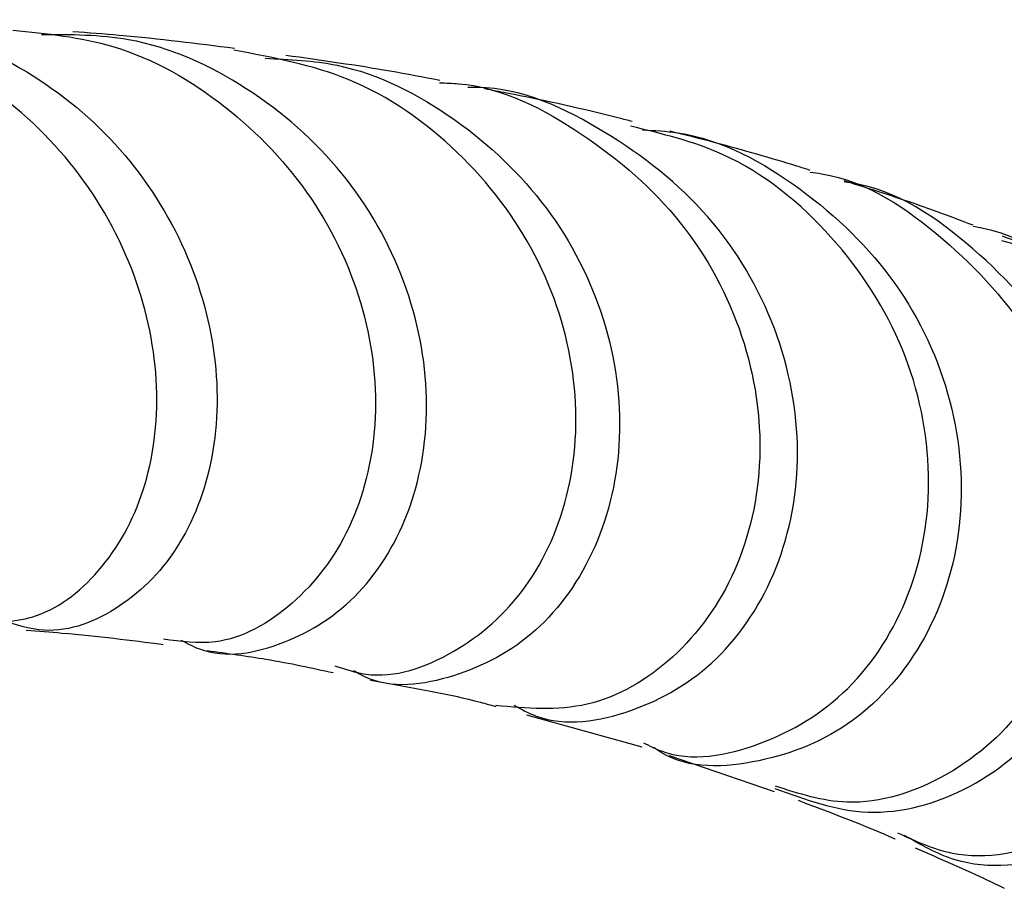
# Model space of a CAD drawing. Units: millimetres. Extents: x 5 to 995, y 5 to 995.
# Drawn here: x 512 to 519, y 790 to 796 of the extents above; entities that cross this region are included whole.
import ezdxf

# ---------------------------------------------------------------- set-up
doc = ezdxf.new("R2010")
doc.units = ezdxf.units.MM

msp = doc.modelspace()

# ---------------------------------------------------------------- linework, layer by layer
at = {"color": 7, "linetype": 'Continuous', "lineweight": 25}
for p, q in [((515.4668, 791.0837), (516.3615, 790.8368)), ((516.5744, 790.7686), (517.3899, 790.4901))]:
    msp.add_line(p, q, dxfattribs=at)
for points, knots in [([(509.852, 796.4546), (510.0843, 796.4714), (510.627, 796.5107), (511.4561, 796.207), (512.2245, 795.6412), (512.7823, 794.8623), (513.0726, 793.9826), (513.0751, 793.1165), (512.8058, 792.3776), (512.3266, 791.8886), (511.8013, 791.6849), (511.4901, 791.7867), (511.3759, 791.8241)], [0, 0, 0, 0, 0.077793, 0.181808, 0.286854, 0.393051, 0.500265, 0.608399, 0.717281, 0.82666, 0.936392, 1, 1, 1, 1]), ([(511.1679, 791.7999), (511.3353, 791.8015), (511.7025, 791.805), (512.1998, 792.2004), (512.5452, 792.8492), (512.6374, 793.6809), (512.4417, 794.5707), (511.9603, 795.4055), (511.2344, 796.0583), (510.4193, 796.4536), (509.8633, 796.4678), (509.6292, 796.4737)], [0, 0, 0, 0, 0.0979007, 0.214878, 0.3316904, 0.4484075, 0.5651652, 0.6819257, 0.7986699, 0.915238, 1, 1, 1, 1]), ([(511.475, 796.4074), (511.7386, 796.3806), (512.3334, 796.3204), (513.1576, 795.8457), (513.8396, 795.1234), (514.2443, 794.2383), (514.3377, 793.3259), (514.1288, 792.5058), (513.6718, 791.9117), (513.1288, 791.606), (512.7804, 791.6542), (512.6458, 791.6729)], [0, 0, 0, 0, 0.093576, 0.21116, 0.329386, 0.448047, 0.567042, 0.686195, 0.805449, 0.924836, 1, 1, 1, 1]), ([(512.7802, 791.666), (512.8281, 791.6406), (513.0749, 791.5096), (513.5979, 791.6087), (514.1911, 791.983), (514.6042, 792.6689), (514.7417, 793.5343), (514.5646, 794.4636), (514.0753, 795.3269), (513.3225, 795.9885), (512.487, 796.3723), (511.9258, 796.3712), (511.6977, 796.3707)], [0, 0, 0, 0, 0.027396, 0.140957, 0.254304, 0.36744, 0.480195, 0.592489, 0.704113, 0.814941, 0.924791, 1, 1, 1, 1]), ([(513.1969, 796.2643), (512.9093, 796.3012), (512.5177, 796.3515), (512.0637, 796.3855), (511.943, 796.3945)], [0, 0, 0, 0, 0.734236, 1, 1, 1, 1]), ([(513.978, 791.4661), (514.057, 791.4396), (514.3556, 791.3394), (514.9177, 791.5338), (515.4933, 792.0317), (515.8419, 792.8143), (515.8812, 793.7373), (515.585, 794.6784), (514.9705, 795.4897), (514.1405, 796.0746), (513.4965, 796.1942), (513.1932, 796.2506)], [0, 0, 0, 0, 0.044006, 0.166297, 0.288094, 0.409594, 0.530793, 0.651784, 0.772493, 0.892873, 1, 1, 1, 1]), ([(513.4359, 796.1884), (513.6239, 796.1798), (514.1491, 796.1558), (514.9373, 795.7474), (515.6678, 795.0541), (516.1172, 794.1649), (516.2411, 793.222), (516.0417, 792.3572), (515.5636, 791.6866), (514.9158, 791.35), (514.3816, 791.2766), (514.151, 791.4109), (514.1243, 791.4265)], [0, 0, 0, 0, 0.06267, 0.1749811, 0.2882694, 0.4024684, 0.5175849, 0.6334679, 0.7500357, 0.8671108, 0.9846003, 1, 1, 1, 1]), ([(514.7918, 796.0153), (514.6647, 796.04), (514.2956, 796.112), (513.8728, 796.1715), (513.5956, 796.2105)], [0, 0, 0, 0, 0.3442369, 1, 1, 1, 1]), ([(514.7912, 795.9972), (514.8403, 795.9958), (515.2368, 795.9846), (515.93, 795.6233), (516.7113, 794.9473), (517.1955, 794.0373), (517.335, 793.0684), (517.1294, 792.1702), (516.6342, 791.4879), (515.9468, 791.0921), (515.4662, 791.1354), (515.228, 791.1569)], [0, 0, 0, 0, 0.017172, 0.138601, 0.260735, 0.383402, 0.506566, 0.630067, 0.753897, 0.87801, 1, 1, 1, 1]), ([(515.3691, 791.1591), (515.4257, 791.1284), (515.7, 790.9799), (516.2954, 791.074), (516.9737, 791.4669), (517.4561, 792.1962), (517.6302, 793.1173), (517.4506, 794.0971), (516.9226, 794.9987), (516.104, 795.6407), (515.411, 795.9683), (515.0365, 795.9611), (515.0102, 795.9606)], [0, 0, 0, 0, 0.031643, 0.153275, 0.274563, 0.395496, 0.515949, 0.635871, 0.755094, 0.873569, 0.991155, 1, 1, 1, 1]), ([(516.2859, 795.6971), (516.2524, 795.7057), (515.95, 795.7836), (515.5735, 795.8693), (515.1983, 795.9391), (515.1408, 795.9497)], [0, 0, 0, 0, 0.095484, 0.861527, 1, 1, 1, 1]), ([(516.3744, 790.8675), (516.4198, 790.8445), (516.6925, 790.7064), (517.2961, 790.8176), (517.9952, 791.2322), (518.4858, 791.9922), (518.651, 792.9392), (518.4475, 793.9428), (517.8791, 794.8291), (517.114, 795.4579), (516.519, 795.6014), (516.2745, 795.6604)], [0, 0, 0, 0, 0.025602, 0.153515, 0.280921, 0.407936, 0.534566, 0.660884, 0.78681, 0.912359, 1, 1, 1, 1]), ([(516.3683, 795.6316), (516.4603, 795.6268), (516.9032, 795.6039), (517.6294, 795.1996), (518.382, 794.4725), (518.8157, 793.5256), (518.8863, 792.5343), (518.6025, 791.6421), (518.0236, 790.977), (517.2856, 790.686), (516.7036, 790.6584), (516.474, 790.8173), (516.4552, 790.8303)], [0, 0, 0, 0, 0.030762, 0.148015, 0.266094, 0.384932, 0.50456, 0.624872, 0.745805, 0.867263, 0.989146, 1, 1, 1, 1]), ([(517.6711, 795.3171), (517.636, 795.3281), (517.4018, 795.4016), (517.0446, 795.5042), (516.7001, 795.5913), (516.5826, 795.621)], [0, 0, 0, 0, 0.103916, 0.69432, 1, 1, 1, 1]), ([(517.6694, 795.3033), (517.6994, 795.2995), (518.085, 795.2509), (518.7397, 794.8055), (519.4555, 794.021), (519.8166, 793.024), (519.7955, 792.0207), (519.4122, 791.1502), (518.7576, 790.5697), (518.0168, 790.3325), (517.5828, 790.4716), (517.3997, 790.5302)], [0, 0, 0, 0, 0.010636, 0.137053, 0.264088, 0.391639, 0.519637, 0.648033, 0.77675, 0.905852, 1, 1, 1, 1]), ([(517.3949, 790.5133), (517.6321, 790.4262), (518.1206, 790.247), (518.9327, 790.4705), (519.6066, 791.0458), (520.0087, 791.9159), (520.0439, 792.9271), (519.6901, 793.936), (518.9737, 794.728), (518.3273, 795.1764), (517.9521, 795.2244), (517.9343, 795.2267)], [0, 0, 0, 0, 0.119256, 0.245653, 0.371638, 0.497238, 0.622308, 0.746837, 0.870706, 0.99387, 1, 1, 1, 1]), ([(518.9364, 794.8899), (518.831, 794.93), (518.5724, 795.0282), (518.2295, 795.1432), (517.9919, 795.217), (517.9352, 795.2346)], [0, 0, 0, 0, 0.343674, 0.84337, 1, 1, 1, 1]), ([(518.3472, 790.1684), (518.4862, 790.1043), (518.8739, 789.9255), (519.6166, 790.0738), (520.3507, 790.5793), (520.8322, 791.4198), (520.947, 792.4318), (520.6608, 793.4718), (519.9871, 794.3163), (519.3486, 794.8095), (518.9617, 794.8765), (518.935, 794.8812)], [0, 0, 0, 0, 0.073756, 0.205805, 0.337445, 0.468748, 0.599673, 0.730294, 0.860516, 0.990367, 1, 1, 1, 1]), ([(520.0925, 794.4361), (519.9466, 794.4999), (519.665, 794.623), (519.3273, 794.7457), (519.1644, 794.8048)], [0, 0, 0, 0, 0.517967, 1, 1, 1, 1]), ([(519.1552, 794.7709), (519.2585, 794.7458), (519.7141, 794.6351), (520.3701, 794.0673), (520.9547, 793.1722), (521.1485, 792.1323), (520.9498, 791.1507), (520.4049, 790.3697), (519.6375, 789.9409), (518.8961, 789.8629), (518.5307, 790.0739), (518.4028, 790.1478)], [0, 0, 0, 0, 0.036893, 0.162722, 0.28917, 0.416303, 0.544014, 0.672332, 0.80114, 0.93041, 1, 1, 1, 1]), ([(511.5792, 791.7428), (511.673, 791.7357), (512.059, 791.7065), (512.3913, 791.6645), (512.6429, 791.6327)], [0, 0, 0, 0, 0.242996, 1, 1, 1, 1]), ([(512.9853, 791.5841), (513.1422, 791.5628), (513.5086, 791.5131), (513.7986, 791.4491), (513.9645, 791.4126)], [0, 0, 0, 0, 0.428163, 1, 1, 1, 1]), ([(514.2556, 791.3541), (514.5614, 791.3001), (514.9194, 791.2369), (515.1885, 791.1608), (515.2276, 791.1497)], [0, 0, 0, 0, 0.854442, 1, 1, 1, 1]), ([(517.5761, 790.4206), (517.84, 790.321), (518.1046, 790.2212), (518.3285, 790.1211), (518.329, 790.1209)], [0, 0, 0, 0, 0.997519, 1, 1, 1, 1]), ([(518.4865, 790.0505), (518.6805, 789.9666), (518.9236, 789.8615), (519.1345, 789.7574), (519.1772, 789.7363)], [0, 0, 0, 0, 0.797946, 1, 1, 1, 1])]:
    msp.add_open_spline(points, degree=3, knots=knots, dxfattribs=at)

doc.saveas('drawing.dxf')
